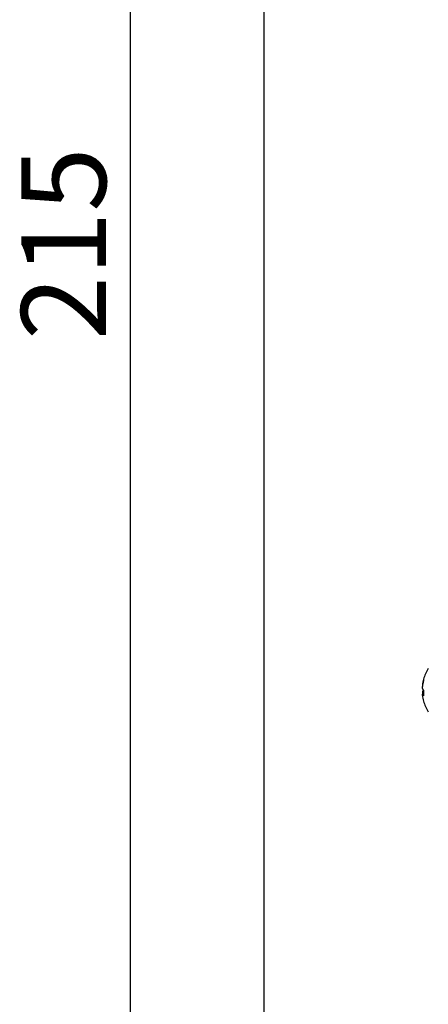
# Model space of a CAD drawing. Units: millimetres. Extents: x 30 to 393, y 17 to 270.
# Drawn here: x 183 to 199, y 38 to 79 of the extents above; entities that cross this region are included whole.
import ezdxf

# ---------------------------------------------------------------- set-up
doc = ezdxf.new("R2010")
doc.units = ezdxf.units.MM
doc.layers.add('ОСЕВЫЕ', color=7, linetype='Continuous')
doc.styles.add('SLDTEXTSTYLE1', font='TXT', dxfattribs={"width": 0.7})
doc.dimstyles.new('SLDDIMSTYLE4', dxfattribs={"dimtxt": 3.5, "dimasz": 3.302, "dimexe": 0, "dimexo": 0.0625, "dimgap": 0.875, "dimtad": 1, "dimdec": 0, "dimlfac": 3, "dimrnd": 1e-09, "dimzin": 12, "dimdsep": 46, "dimtxsty": 'SLDTEXTSTYLE1', "dimsah": 1, "dimcen": 0.09, "dimadec": 0, "dimazin": 3, "dimtfac": 1, "dimtdec": 0, "dimtofl": 0, "dimtmove": 0, "dimatfit": 3, "dimfxl": 1, "dimfrac": 2, "dimtolj": 1, "dimtzin": 12, "dimarcsym": 0})

# ---------------------------------------------------------------- blocks, each defined once
blk = doc.blocks.new('_D_15')
at = {"layer": 'ОСЕВЫЕ', "color": 7, "transparency": 16777216}
for p, q in [((203.635, 104.801), (186.136, 104.801)), ((187.136, 33.068), (187.136, 104.801)), ((203.635, 33.068), (186.136, 33.068))]:
    blk.add_line(p, q, dxfattribs=at)
for points in [[(187.136, 104.801), (186.628, 101.499), (187.644, 101.499)], [(187.136, 33.068), (187.644, 36.37), (186.628, 36.37)]]:
    blk.add_solid(points, dxfattribs=at)
at = {"layer": 'ОСЕВЫЕ', "color": 7, "transparency": 16777216, "insert": (182.624, 65.855), "char_height": 3.5, "attachment_point": 1, "rotation": 90, "style": 'SLDTEXTSTYLE1'}
blk.add_mtext('215', dxfattribs=at)

msp = doc.modelspace()

# ---------------------------------------------------------------- linework, layer by layer
at = {"color": 7, "linetype": 'Continuous', "lineweight": 25}
for p, q in [((192.6351, 110.7677), (192.6351, 27.1011)), ((199.167, 51.6493), (199.167, 51.6048)), ((199.167, 51.5012), (199.167, 51.5815)), ((199.167, 51.3676), (199.167, 51.2873)), ((199.167, 51.3676), (199.2144, 51.3665)), ((199.2144, 51.2912), (199.167, 51.2873)), ((199.167, 51.2873), (199.17, 51.2639)), ((199.2144, 51.2652), (199.167, 51.2641)), ((199.167, 51.2195), (199.167, 51.2641))]:
    msp.add_line(p, q, dxfattribs=at)
for centre, radius, start, end in [((200.8184, 51.4344), 1.6667, 147.66397, 164.38913), ((200.6995, 51.4675), 1.5433, 164.22735, 173.23344), ((200.6995, 51.3997), 1.5433, 164.22735, 173.23344), ((199.3501, 51.8531), 0.1399, 165.97159, 194.02841), ((199.3654, 51.5889), 0.2169, 203.85487, 225.87545), ((199.3654, 51.2799), 0.2169, 134.12455, 156.14513), ((199.3654, 51.3518), 0.2169, 203.85487, 225.87545), ((200.6995, 51.4013), 1.5433, 186.76656, 195.77265), ((200.898, 51.3147), 1.6878, 175.97139, 184.02861), ((200.8184, 51.4344), 1.6667, 195.61087, 212.33603)]:
    msp.add_arc(centre, radius, start, end, dxfattribs=at)

# ---------------------------------------------------------------- dimensions: what is measured, and where the dimension line sits
at = {"layer": 'ОСЕВЫЕ', "color": 7}
dim = msp.add_linear_dim(base=(187.1361, 104.8011), p1=(203.6351, 33.0677), p2=(203.6351, 104.8011), angle=90, dimstyle='SLDDIMSTYLE4', dxfattribs=at)
dim.commit()
dim.dimension.update_dxf_attribs({"geometry": '_D_15', "text_midpoint": (187.1361, 69.8659), "dimtype": 160})

doc.saveas('drawing.dxf')
